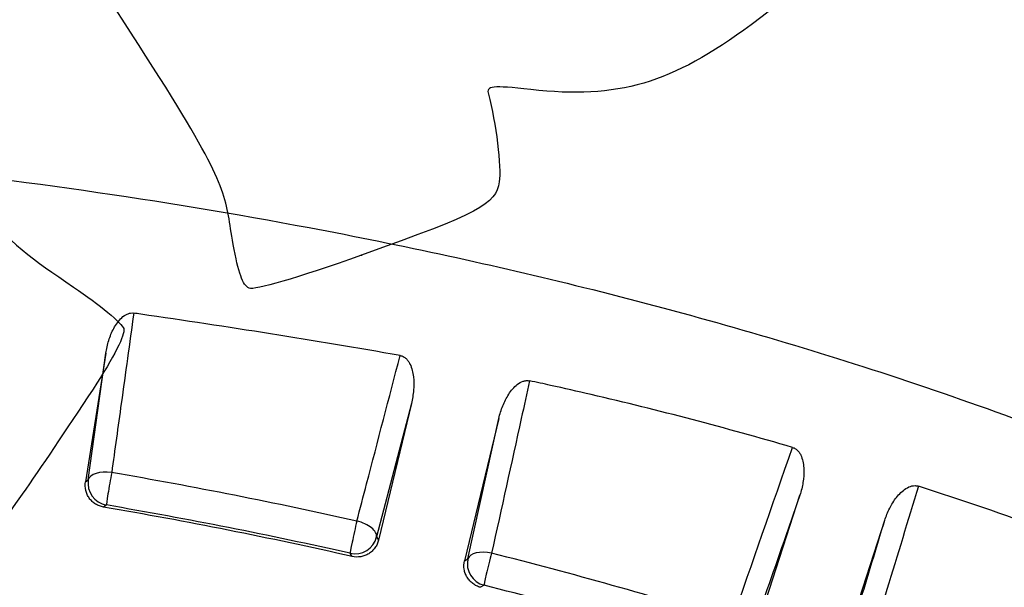
# Model space of a CAD drawing. Units: millimetres. Extents: x 0 to 356, y 0 to 204.
# Drawn here: x 117 to 144, y 51 to 66 of the extents above; entities that cross this region are included whole.
import ezdxf
from ezdxf import colors
from ezdxf.entities.mleader import LeaderData, LeaderLine
from ezdxf.math import Vec2, Vec3

# ---------------------------------------------------------------- set-up
doc = ezdxf.new("R2010")
doc.units = ezdxf.units.MM
doc.layers.add('A-LEAF', color=7, linetype='Continuous')
doc.layers.add('Predeterminado', color=7, linetype='Continuous')

# ---------------------------------------------------------------- blocks, each defined once
blk = doc.blocks.new('SE3')
at = {"layer": 'A-LEAF', "color": 7, "linetype": 'Continuous'}
for p, q in [((119.831, 57.414), (119.279, 53.927)), ((119.356, 53.982), (119.831, 57.414)), ((128.12, 56.053), (127.176, 52.432)), ((128.12, 56.053), (127.23, 52.345)), ((130.491, 55.649), (129.564, 51.785)), ((129.656, 51.84), (130.491, 55.649)), ((119.279, 53.927), (119.356, 53.982)), ((137.366, 49.584), (138.659, 53.564)), ((119.846, 53.297), (119.769, 53.242)), ((139.649, 48.843), (140.961, 52.883)), ((127.176, 52.432), (127.23, 52.345)), ((126.515, 51.9), (126.461, 51.987)), ((129.564, 51.785), (129.656, 51.84)), ((130.091, 51.119), (129.999, 51.064))]:
    blk.add_line(p, q, dxfattribs=at)
for centre, radius, start, end in [((96.857, -80.185), 136.339, 77.38146, 80.23104), ((111.517, -40.508), 99.082, 67.89596, 72.15857), ((97.165, -78.026), 133.2, 77.27066, 80.22934), ((96.987, -79.477), 134.728, 77.36335, 80.23137), ((97.545, -77.321), 133.394, 72.87596, 75.78683), ((97.514, -77.168), 132.359, 72.83983, 75.75163)]:
    blk.add_arc(centre, radius, start, end, dxfattribs=at)
for centre, major_axis, ratio, start_param, end_param in [((119.948, 53.888), (-0.594, 0.082), 0.487166, 4.707887, 6.243212), ((119.948, 53.888), (-0.349, 0.488), 0.998799, 0.792973, 2.34862), ((119.948, 53.888), (-0.102, -0.591), 0.013234, 4.203686, 6.248276), ((126.593, 52.572), (-0.131, -0.585), 0.02887, 4.202684, 6.248264), ((126.593, 52.572), (0.581, -0.151), 0.487191, 0.039974, 1.612814), ((126.593, 52.572), (-0.509, -0.317), 0.9988, 0.792993, 2.3486), ((130.239, 51.7), (-0.31, 0.514), 0.9988, 0.793007, 2.348586), ((130.239, 51.7), (-0.586, 0.129), 0.490584, 4.720296, 6.243124), ((130.239, 51.7), (-0.148, -0.582), 0.027475, 4.200245, 6.248266)]:
    blk.add_ellipse(centre, major_axis=major_axis, ratio=ratio, start_param=start_param, end_param=end_param, dxfattribs=at)
for points, knots in [([(26.511, 42.151), (28.144, 43.688), (29.979, 45.173), (31.999, 46.591), (34.146, 48.099), (36.502, 49.532), (39.046, 50.876), (40.776, 51.791), (42.593, 52.665), (44.489, 53.494), (47.037, 54.609), (49.727, 55.642), (52.536, 56.587), (55.785, 57.678), (59.195, 58.651), (62.728, 59.493), (65.032, 60.043), (67.387, 60.537), (69.785, 60.973), (72.54, 61.475), (75.35, 61.901), (78.198, 62.249), (81.471, 62.648), (84.794, 62.944), (88.141, 63.134), (91.986, 63.352), (95.863, 63.43), (99.732, 63.368), (104.176, 63.297), (108.608, 63.04), (112.967, 62.601), (117.181, 62.176), (121.325, 61.582), (125.348, 60.825), (127.884, 60.347), (130.372, 59.805), (132.799, 59.202), (135.396, 58.556), (137.923, 57.839), (140.364, 57.056), (142.977, 56.218), (145.492, 55.303), (147.892, 54.319), (150.461, 53.266), (152.899, 52.132), (155.186, 50.928), (157.634, 49.638), (159.91, 48.267), (161.993, 46.827), (164.147, 45.337), (166.095, 43.774), (167.819, 42.151)], [0, 0, 0, 0, 0.060315, 0.060315, 0.060315, 0.124422, 0.124422, 0.124422, 0.168039, 0.168039, 0.168039, 0.226676, 0.226676, 0.226676, 0.294477, 0.294477, 0.294477, 0.338672, 0.338672, 0.338672, 0.38945, 0.38945, 0.38945, 0.447791, 0.447791, 0.447791, 0.514821, 0.514821, 0.514821, 0.591836, 0.591836, 0.591836, 0.666275, 0.666275, 0.666275, 0.713217, 0.713217, 0.713217, 0.763454, 0.763454, 0.763454, 0.817219, 0.817219, 0.817219, 0.874759, 0.874759, 0.874759, 0.93634, 0.93634, 0.93634, 1, 1, 1, 1]), ([(119.831, 57.414), (119.85, 57.533), (119.877, 57.649), (119.948, 57.875), (119.992, 57.985), (120.077, 58.144), (120.109, 58.195), (120.18, 58.293), (120.22, 58.339), (120.308, 58.42), (120.358, 58.455), (120.441, 58.491), (120.471, 58.5), (120.53, 58.509), (120.56, 58.509), (120.59, 58.505)], [0, 0, 0, 0, 0.25, 0.25, 0.5, 0.5, 0.625, 0.625, 0.75, 0.75, 0.875, 0.875, 0.9375, 0.9375, 1, 1, 1, 1]), ([(120.59, 58.505), (120.477, 57.686), (120.364, 56.868), (120.25, 56.05), (120.164, 55.425), (120.077, 54.801), (119.991, 54.177)], [0, 0, 0, 0, 0.567285, 0.567285, 0.567285, 1, 1, 1, 1]), ([(127.816, 57.353), (125.48, 57.772), (123.131, 58.128), (120.716, 58.486), (120.653, 58.496), (120.59, 58.505)], [0, 0, 0, 0, 0.97394, 0.97394, 1, 1, 1, 1]), ([(126.642, 52.861), (126.73, 53.199), (126.819, 53.537), (126.907, 53.875), (127.21, 55.034), (127.513, 56.193), (127.816, 57.353)], [0, 0, 0, 0, 0.2257, 0.2257, 0.2257, 1, 1, 1, 1]), ([(127.816, 57.353), (127.846, 57.348), (127.875, 57.338), (127.929, 57.309), (127.954, 57.291), (127.999, 57.249), (128.019, 57.225), (128.054, 57.176), (128.069, 57.149), (128.11, 57.067), (128.129, 57.01), (128.159, 56.893), (128.17, 56.832), (128.189, 56.652), (128.189, 56.531), (128.168, 56.291), (128.148, 56.171), (128.12, 56.053)], [0, 0, 0, 0, 0.0625, 0.0625, 0.125, 0.125, 0.1875, 0.1875, 0.25, 0.25, 0.375, 0.375, 0.5, 0.5, 0.75, 0.75, 1, 1, 1, 1]), ([(131.327, 56.667), (131.252, 56.327), (131.177, 55.987), (131.102, 55.646), (130.834, 54.427), (130.566, 53.208), (130.297, 51.989)], [0, 0, 0, 0, 0.218231, 0.218231, 0.218231, 1, 1, 1, 1]), ([(130.491, 55.649), (130.519, 55.765), (130.555, 55.877), (130.621, 56.041), (130.645, 56.095), (130.699, 56.2), (130.729, 56.252), (130.793, 56.352), (130.829, 56.4), (130.906, 56.49), (130.948, 56.531), (131.041, 56.604), (131.094, 56.635), (131.178, 56.664), (131.208, 56.671), (131.267, 56.676), (131.297, 56.674), (131.327, 56.667)], [0, 0, 0, 0, 0.25, 0.25, 0.375, 0.375, 0.5, 0.5, 0.625, 0.625, 0.75, 0.75, 0.875, 0.875, 0.9375, 0.9375, 1, 1, 1, 1]), ([(138.459, 54.86), (136.649, 55.388), (134.828, 55.869), (132.63, 56.38), (132.264, 56.463), (131.707, 56.586), (131.517, 56.627), (131.327, 56.667)], [0, 0, 0, 0, 0.767401, 0.767401, 0.920717, 0.920717, 1, 1, 1, 1]), ([(138.459, 54.86), (138.488, 54.852), (138.515, 54.839), (138.565, 54.807), (138.588, 54.787), (138.628, 54.742), (138.646, 54.718), (138.676, 54.667), (138.689, 54.64), (138.723, 54.557), (138.738, 54.499), (138.759, 54.382), (138.765, 54.323), (138.772, 54.144), (138.762, 54.027), (138.725, 53.794), (138.696, 53.678), (138.659, 53.564)], [0, 0, 0, 0, 0.0625, 0.0625, 0.125, 0.125, 0.1875, 0.1875, 0.25, 0.25, 0.375, 0.375, 0.5, 0.5, 0.75, 0.75, 1, 1, 1, 1]), ([(119.769, 53.242), (119.731, 53.249), (119.693, 53.259), (119.621, 53.286), (119.586, 53.304), (119.52, 53.345), (119.489, 53.369), (119.432, 53.422), (119.406, 53.452), (119.361, 53.515), (119.342, 53.548), (119.309, 53.619), (119.297, 53.657), (119.27, 53.77), (119.267, 53.849), (119.279, 53.927)], [0, 0, 0, 0, 0.125, 0.125, 0.25, 0.25, 0.375, 0.375, 0.5, 0.5, 0.625, 0.625, 0.75, 0.75, 1, 1, 1, 1]), ([(141.874, 53.808), (141.874, 53.808), (141.874, 53.808), (141.874, 53.808), (141.59, 52.873), (141.306, 51.937), (141.022, 51.002), (140.819, 50.333), (140.616, 49.665), (140.413, 48.997)], [0, 0, 0, 0, 0.000002, 0.000002, 0.000002, 0.583388, 0.583388, 0.583388, 1, 1, 1, 1]), ([(140.961, 52.883), (140.998, 52.995), (141.042, 53.103), (141.121, 53.26), (141.149, 53.311), (141.211, 53.41), (141.245, 53.459), (141.318, 53.551), (141.357, 53.595), (141.442, 53.677), (141.487, 53.714), (141.587, 53.776), (141.642, 53.801), (141.728, 53.821), (141.757, 53.824), (141.816, 53.822), (141.846, 53.817), (141.874, 53.808)], [0, 0, 0, 0, 0.25, 0.25, 0.375, 0.375, 0.5, 0.5, 0.625, 0.625, 0.75, 0.75, 0.875, 0.875, 0.9375, 0.9375, 1, 1, 1, 1]), ([(138.659, 53.564), (138.513, 53.143), (138.367, 52.722), (138.221, 52.301), (137.918, 51.43), (137.616, 50.558), (137.313, 49.686)], [0, 0, 0, 0, 0.325922, 0.325922, 0.325922, 1, 1, 1, 1]), ([(139.754, 48.896), (139.957, 49.564), (140.159, 50.232), (140.361, 50.901), (140.561, 51.562), (140.761, 52.223), (140.961, 52.883)], [0, 0, 0, 0, 0.502733, 0.502733, 0.502733, 1, 1, 1, 1]), ([(127.23, 52.345), (127.221, 52.307), (127.208, 52.27), (127.176, 52.2), (127.156, 52.166), (127.11, 52.103), (127.085, 52.074), (127.028, 52.021), (126.997, 51.996), (126.931, 51.955), (126.896, 51.938), (126.823, 51.911), (126.785, 51.9), (126.671, 51.881), (126.591, 51.883), (126.515, 51.9)], [0, 0, 0, 0, 0.125, 0.125, 0.25, 0.25, 0.375, 0.375, 0.5, 0.5, 0.625, 0.625, 0.75, 0.75, 1, 1, 1, 1]), ([(129.999, 51.064), (129.961, 51.073), (129.924, 51.087), (129.854, 51.12), (129.821, 51.14), (129.758, 51.186), (129.729, 51.212), (129.677, 51.27), (129.653, 51.302), (129.613, 51.368), (129.597, 51.403), (129.57, 51.476), (129.56, 51.514), (129.542, 51.629), (129.545, 51.708), (129.564, 51.785)], [0, 0, 0, 0, 0.125, 0.125, 0.25, 0.25, 0.375, 0.375, 0.5, 0.5, 0.625, 0.625, 0.75, 0.75, 1, 1, 1, 1])]:
    blk.add_open_spline(points, degree=3, knots=knots, dxfattribs=at)
blk.add_open_spline([(136.822, 50.159), (137.368, 51.727), (137.913, 53.294), (138.459, 54.86)], degree=3, dxfattribs=at)
blk = doc.blocks.new('_Dot')
at = {"color": 0, "linetype": 'ByBlock', "lineweight": -2}
blk.add_line((-0.5, 0), (-1, 0), dxfattribs=at)
at = {"color": 0, "linetype": 'ByBlock', "const_width": 0.5}
blk.add_lwpolyline([(-0.25, 0, 1), (0.25, 0, 1)], format="xyb", close=True, dxfattribs=at)
blk = doc.blocks.new('SE315')
at = {"color": 7, "linetype": 'Continuous'}
blk.add_point((126.769, 60.078), dxfattribs=at)
blk = doc.blocks.new('SE314')
blk.add_blockref('SE315', (0, 0))

msp = doc.modelspace()

# ---------------------------------------------------------------- linework, layer by layer
at = {"color": 7, "linetype": 'Continuous'}
for points in [[(137.7887, 88.1787), (143.9334, 79.0336), (143.7701, 71.0735), (137.3404, 66.3301)], [(123.2869, 60.3701), (122.8456, 62.8226), (123.9223, 61.0808), (109.3176, 82.9677)], [(111.0559, 68.9582), (116.7494, 60.6716), (116.682, 60.7547), (118.9554, 59.213)], [(137.3404, 66.3301), (135.1658, 64.7258), (133.7317, 64.3041), (131.3576, 64.5709)], [(131.3576, 64.5709), (130.3097, 64.6887), (130.1476, 64.6709), (130.2086, 64.4451)], [(130.2086, 64.4451), (130.4134, 63.6858), (130.5678, 62.4501), (130.5053, 62.0693)], [(130.5053, 62.0693), (130.4031, 61.4462), (129.9835, 61.2227), (126.7687, 60.0784)], [(123.7166, 59.1835), (123.5486, 59.2601), (123.4253, 59.6005), (123.2869, 60.3701)], [(126.7687, 60.0784), (124.9865, 59.4441), (123.8657, 59.1154), (123.7166, 59.1835)], [(118.9554, 59.213), (119.6675, 58.73), (120.2745, 58.2259), (120.3164, 58.0826)], [(120.3164, 58.0826), (120.3644, 57.9181), (120.0616, 57.3218), (119.4848, 56.4452)], [(119.4848, 56.4452), (117.9765, 54.1529), (116.8177, 52.4874), (116.6552, 52.3781)]]:
    msp.add_open_spline(points, degree=3, dxfattribs=at)

# ---------------------------------------------------------------- block references
msp.add_blockref('SE314', (0, 0))
at = {"layer": 'Predeterminado'}
msp.add_blockref('SE3', (0, 0), dxfattribs=at)

# ---------------------------------------------------------------- leaders
at = {"layer": 'Predeterminado', "color": 7, "linetype": 'Continuous'}
ml = msp.add_multileader_mtext('Standard', dxfattribs=at)
ml.set_content('{\\pxsm0.9;\\fCalibri|b0||i0||c0|p34;\\W1.;Documento no contractual - Document no contractual - Non-contractual document - Non-contractual document - Documento não contratual\\P}', color=256)
ml.set_leader_properties()
ml.set_arrow_properties(name='DOT')
ml.build(insert=Vec2(0, 0))
ml.multileader.update_dxf_attribs({"leader_type": 0, "has_text_frame": 1, "dogleg_length": 0, "arrow_head_size": 1.8})
ctx = ml.context
ctx.base_point, ctx.char_height, ctx.arrow_head_size, ctx.plane_x_axis, ctx.plane_y_axis = Vec3(306.2266, 35.1338), 1.8, 1.8, Vec3(0, 1), Vec3(-1, 0)
notes = []
notes.append((ctx, [(0, (0, 0, 0), (0, 0), (1, 0), 1, [])]))
ctx.mtext.insert, ctx.mtext.text_direction, ctx.mtext.rotation = Vec3(305.3266, 37.1338), Vec3(0, 1), 1.5707963
ml = msp.add_multileader_mtext('Standard', dxfattribs=at)
ml.set_content('{\\pxsm0.9;\\fArial TUR|b0||i0||c0|p34;\\W1.;Separador de carril bici LEAF by NEKO, de medidas 800x200x150 mm. \\P}', color=256)
ml.set_leader_properties()
ml.set_arrow_properties(name='DOT')
ml.build(insert=Vec2(0, 0))
ml.multileader.update_dxf_attribs({"leader_type": 0, "dogleg_length": 0, "arrow_head_size": 2.5})
ctx = ml.context
ctx.base_point, ctx.char_height, ctx.arrow_head_size = Vec3(6.6394, 192.2636), 2.5, 2.5
notes.append((ctx, [(0, (0, 0, 0), (0, 0), (1, 0), 1, [])]))
ctx.mtext.insert = Vec3(8.6394, 193.5136)
for ctx, leaders in notes:
    for number, flags, end, landing, length, lines in leaders:
        leader = LeaderData()
        leader.index, (leader.has_last_leader_line, leader.has_dogleg_vector, leader.attachment_direction) = number, flags
        leader.last_leader_point, leader.dogleg_vector, leader.dogleg_length = Vec3(end), Vec3(landing), length
        for number, points, colour, breaks in lines:
            line = LeaderLine()
            line.index, line.vertices, line.color, line.breaks = number, Vec3.list(points), colors.encode_raw_color(colour), breaks
            leader.lines.append(line)
        ctx.leaders.append(leader)

doc.saveas('drawing.dxf')
